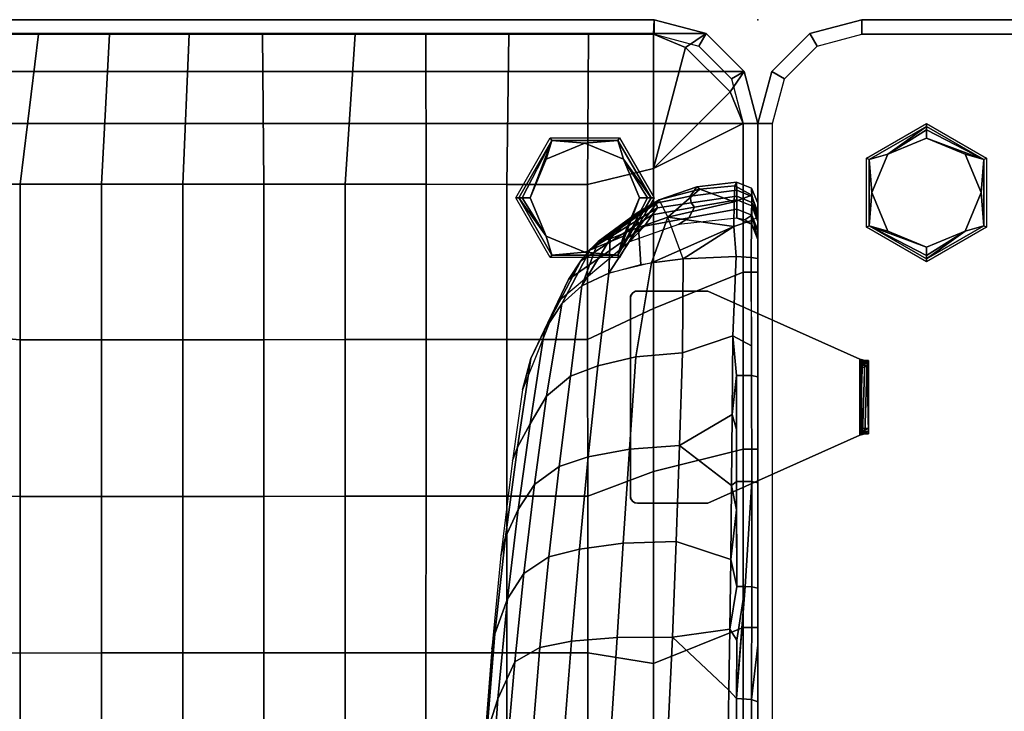
# Model space of a CAD drawing. Units: inches. Extents: x -200 to 196, y -185 to 147.
# Drawn here: x 29 to 46, y -132 to -120 of the extents above; entities that cross this region are included whole.
import ezdxf

# ---------------------------------------------------------------- set-up
doc = ezdxf.new("R2010")
doc.units = ezdxf.units.IN
doc.header["$MEASUREMENT"] = 0
for name, color, linetype in [('SEAT', 5, 'Continuous'), ('SEAT-BACK', 5, 'Continuous'), ('SEAT-BRKT', 5, 'Continuous'), ('SEAT-FABRIC', 5, 'Continuous'), ('SEAT-FOOT', 5, 'Continuous'), ('SEAT-SEAT', 5, 'Continuous')]:
    doc.layers.add(name, color=color, linetype=linetype)

# ---------------------------------------------------------------- blocks, each defined once
blk = doc.blocks.new('1PX100MA1_0T')
at = {"layer": 'SEAT'}
blk.add_point((0, -27.953), dxfattribs=at)
at = {"layer": 'SEAT-BACK'}
for points in [[(4.441, -16.354, 19.52), (4.63, -15.768, 17.705), (4.714, -14.095, 17.706), (4.55, -14.789, 19.501)], [(0.013, -14.434, 23.692), (0.01, -14.46, 22.22), (0.002, -16.334, 21.865), (0.002, -16.317, 23.261)], [(0.006, -15.335, 24.671), (0.013, -14.434, 23.692), (0.002, -16.317, 23.261), (0.002, -16.303, 24.46)], [(0.01, -14.46, 22.22), (0.008, -14.487, 20.748), (0.001, -16.351, 20.469), (0.002, -16.334, 21.865)], [(0.008, -14.487, 20.748), (0.006, -14.513, 19.276), (0.001, -16.368, 19.073), (0.001, -16.351, 20.469)], [(0.006, -14.513, 19.276), (0.004, -14.539, 17.803), (0.001, -16.385, 17.677), (0.001, -16.368, 19.073)], [(0.002, -14.566, 16.331), (0.004, -14.537, 15.281), (0.003, -16.373, 15.233), (0.001, -16.403, 16.232)], [(0.004, -14.539, 17.803), (0.002, -14.566, 16.331), (0.001, -16.403, 16.232), (0.001, -16.385, 17.677)], [(4.15, -16.986, 21.205), (4.441, -16.354, 19.52), (4.55, -14.789, 19.501), (4.292, -15.361, 21.274)], [(0.116, -15.131, 25.001), (0.006, -15.335, 24.671), (0.002, -16.303, 24.46), (0.109, -16.341, 24.713)], [(0.371, -15.569, 24.977), (0.116, -15.131, 25.001), (0.109, -16.341, 24.713), (0.367, -16.358, 24.815)], [(3.722, -17.231, 22.886), (4.15, -16.986, 21.205), (4.292, -15.361, 21.274), (3.848, -15.692, 22.982)], [(4.491, -17.465, 17.705), (4.542, -17.206, 15.718), (4.68, -15.461, 15.717), (4.638, -15.842, 17.284)], [(0.508, -15.818, 24.914), (0.371, -15.569, 24.977), (0.367, -16.358, 24.815), (0.494, -16.5, 24.795)], [(3.185, -17.339, 23.724), (3.722, -17.231, 22.886), (3.848, -15.692, 22.982), (3.299, -15.827, 23.854)], [(4.276, -18.061, 19.528), (4.491, -17.465, 17.705), (4.63, -15.768, 17.705), (4.441, -16.354, 19.52)], [(4.63, -15.768, 17.705), (4.491, -17.465, 17.705), (4.638, -15.842, 17.284), (4.63, -15.768, 17.705)], [(0.508, -15.818, 24.914), (0.494, -16.5, 24.795), (1.459, -17.406, 24.647), (1.525, -15.98, 24.834)], [(1.525, -15.98, 24.834), (1.459, -17.406, 24.647), (2.405, -17.404, 24.33), (2.501, -15.927, 24.491)], [(2.405, -17.404, 24.33), (3.185, -17.339, 23.724), (3.299, -15.827, 23.854), (2.501, -15.927, 24.491)], [(0.002, -16.303, 24.46), (0.001, -17.269, 24.326), (0.109, -16.341, 24.713), (0.002, -16.303, 24.46)], [(0.002, -16.303, 24.46), (0.002, -16.317, 23.261), (0.001, -17.269, 24.326), (0.002, -16.303, 24.46)], [(0.002, -16.317, 23.261), (0.002, -16.334, 21.865), (0, -18.244, 21.688), (0, -18.244, 23.046)], [(0.001, -17.269, 24.326), (0.002, -16.317, 23.261), (0, -18.244, 23.046), (0, -18.244, 24.227)], [(0.002, -16.334, 21.865), (0.001, -16.351, 20.469), (0, -18.244, 20.33), (0, -18.244, 21.688)], [(0.109, -16.341, 24.713), (0.001, -17.269, 24.326), (0, -18.244, 24.227), (0.102, -18.266, 24.478)], [(0.001, -16.351, 20.469), (0.001, -16.368, 19.073), (0, -18.244, 18.972), (0, -18.244, 20.33)], [(0.001, -16.368, 19.073), (0.001, -16.385, 17.677), (0, -18.244, 17.614), (0, -18.244, 18.972)], [(0.001, -16.403, 16.232), (0.003, -16.373, 15.233), (0.003, -18.214, 15.21), (0.001, -18.244, 16.208)], [(0.001, -16.385, 17.677), (0.001, -16.403, 16.232), (0.001, -18.244, 16.208), (0, -18.244, 17.614)], [(0.367, -16.358, 24.815), (0.109, -16.341, 24.713), (0.102, -18.266, 24.478), (0.22, -18.273, 24.56)], [(0.22, -18.273, 24.56), (0.361, -17.354, 24.682), (0.367, -16.42, 24.806), (0.22, -18.273, 24.56)], [(0.494, -16.5, 24.795), (0.367, -16.358, 24.815), (0.361, -17.354, 24.682), (0.478, -17.544, 24.663)], [(3.996, -18.494, 21.203), (4.276, -18.061, 19.528), (4.441, -16.354, 19.52), (4.15, -16.986, 21.205)], [(0.478, -17.544, 24.663), (1.459, -17.406, 24.647), (0.494, -16.5, 24.795), (0.478, -17.544, 24.663)], [(3.569, -18.778, 22.778), (3.996, -18.494, 21.203), (4.15, -16.986, 21.205), (3.722, -17.231, 22.886)], [(3.048, -18.913, 23.583), (3.569, -18.778, 22.778), (3.722, -17.231, 22.886), (3.185, -17.339, 23.724)], [(4.31, -19.118, 17.705), (4.386, -18.803, 15.718), (4.542, -17.206, 15.718), (4.491, -17.465, 17.705)], [(0.478, -17.544, 24.663), (0.361, -17.354, 24.682), (0.22, -18.273, 24.56), (0.361, -18.275, 24.59)], [(0.478, -17.544, 24.663), (0.464, -18.733, 24.554), (1.397, -19.044, 24.479), (1.459, -17.406, 24.647)], [(1.459, -17.406, 24.647), (1.397, -19.044, 24.479), (2.3, -19.011, 24.166), (2.405, -17.404, 24.33)], [(2.3, -19.011, 24.166), (3.048, -18.913, 23.583), (3.185, -17.339, 23.724), (2.405, -17.404, 24.33)], [(4.091, -19.587, 19.528), (4.31, -19.118, 17.705), (4.491, -17.465, 17.705), (4.276, -18.061, 19.528)], [(0.361, -18.275, 24.59), (0.464, -18.733, 24.554), (0.478, -17.544, 24.663), (0.361, -18.275, 24.59)], [(3.816, -20.012, 21.206), (4.091, -19.587, 19.528), (4.276, -18.061, 19.528), (3.996, -18.494, 21.203)], [(0.001, -18.244, 16.208), (0.003, -18.214, 15.21), (0.003, -18.734, 15.21), (0, -19.766, 15.716)], [(0, -18.244, 20.33), (0, -19.938, 20.751), (0, -18.244, 21.688), (0, -18.244, 20.33)], [(0.102, -18.266, 24.478), (0, -18.244, 24.227), (0, -20.042, 24.103), (0.107, -20.068, 24.357)], [(0, -18.244, 24.227), (0, -18.244, 23.046), (0, -19.995, 22.429), (0, -20.042, 24.103)], [(0, -18.244, 23.046), (0, -18.244, 21.688), (0, -19.938, 20.751), (0, -19.995, 22.429)], [(0, -18.244, 20.33), (0, -18.244, 18.972), (0, -19.881, 19.073), (0, -19.938, 20.751)], [(0, -18.244, 18.972), (0, -18.244, 17.614), (0, -19.823, 17.394), (0, -19.881, 19.073)], [(0, -18.244, 17.614), (0.001, -18.244, 16.208), (0, -19.766, 15.716), (0, -19.823, 17.394)], [(0.102, -18.266, 24.478), (0.107, -20.068, 24.357), (0.22, -18.273, 24.56), (0.102, -18.266, 24.478)], [(0.361, -18.275, 24.59), (0.22, -18.273, 24.56), (0.107, -20.068, 24.357), (0.364, -20.067, 24.462)], [(0.361, -18.275, 24.59), (0.364, -19.582, 24.493), (0.464, -18.733, 24.554), (0.361, -18.275, 24.59)], [(3.391, -20.322, 22.661), (3.816, -20.012, 21.206), (3.996, -18.494, 21.203), (3.569, -18.778, 22.778)], [(0, -19.766, 15.716), (0.003, -18.734, 15.21), (0.003, -19.348, 15.21), (0, -19.766, 15.716)], [(0.464, -18.733, 24.554), (0.364, -19.582, 24.493), (0.452, -19.996, 24.465), (0.464, -18.733, 24.554)], [(0.464, -18.733, 24.554), (0.452, -19.996, 24.465), (1.34, -20.678, 24.34), (1.397, -19.044, 24.479)], [(2.895, -20.487, 23.437), (3.391, -20.322, 22.661), (3.569, -18.778, 22.778), (3.048, -18.913, 23.583)], [(4.106, -20.655, 17.705), (4.188, -20.422, 15.899), (4.386, -18.803, 15.718), (4.31, -19.118, 17.705)], [(2.192, -20.617, 24.011), (2.895, -20.487, 23.437), (3.048, -18.913, 23.583), (2.3, -19.011, 24.166)], [(1.397, -19.044, 24.479), (1.34, -20.678, 24.34), (2.192, -20.617, 24.011), (2.3, -19.011, 24.166)], [(3.888, -21.048, 19.528), (4.106, -20.655, 17.705), (4.31, -19.118, 17.705), (4.091, -19.587, 19.528)], [(0, -19.766, 15.716), (0.003, -19.348, 15.21), (0.003, -20.547, 15.21), (0, -19.766, 15.716)], [(0.364, -19.582, 24.493), (0.364, -20.067, 24.462), (0.452, -19.996, 24.465), (0.364, -19.582, 24.493)], [(3.609, -21.521, 21.211), (3.888, -21.048, 19.528), (4.091, -19.587, 19.528), (3.816, -20.012, 21.206)], [(0, -19.823, 17.394), (0, -19.766, 15.716), (0, -21.58, 15.716), (0, -21.637, 17.37)], [(0, -19.766, 15.716), (0.003, -20.547, 15.21), (0.003, -21.162, 15.21), (0, -21.58, 15.716)], [(0, -19.881, 19.073), (0, -19.823, 17.394), (0, -21.637, 17.37), (0, -21.694, 19.025)], [(0, -19.938, 20.751), (0, -19.881, 19.073), (0, -21.694, 19.025), (0, -21.75, 20.679)], [(0, -19.995, 22.429), (0, -19.938, 20.751), (0, -21.75, 20.679), (0, -21.807, 22.333)], [(0, -20.042, 24.103), (0, -19.995, 22.429), (0, -21.807, 22.333), (0, -21.854, 23.992)], [(0.452, -19.996, 24.465), (0.364, -20.067, 24.462), (0.365, -20.954, 24.407), (0.44, -21.208, 24.39)], [(0.44, -21.208, 24.39), (1.34, -20.678, 24.34), (0.452, -19.996, 24.465), (0.44, -21.208, 24.39)], [(0.107, -20.068, 24.357), (0, -20.042, 24.103), (0, -21.854, 23.992), (0.108, -21.878, 24.246)], [(0.364, -20.067, 24.462), (0.107, -20.068, 24.357), (0.108, -21.878, 24.246), (0.365, -21.876, 24.35)], [(3.198, -21.862, 22.536), (3.609, -21.521, 21.211), (3.816, -20.012, 21.206), (3.391, -20.322, 22.661)], [(2.735, -22.044, 23.291), (3.198, -21.862, 22.536), (3.391, -20.322, 22.661), (2.895, -20.487, 23.437)], [(2.085, -22.193, 23.866), (2.735, -22.044, 23.291), (2.895, -20.487, 23.437), (2.192, -20.617, 24.011)], [(3.879, -22.165, 17.72), (4.02, -21.629, 15.717), (4.188, -20.422, 15.899), (4.106, -20.655, 17.705)], [(1.34, -20.678, 24.34), (1.286, -22.266, 24.216), (2.085, -22.193, 23.866), (2.192, -20.617, 24.011)], [(3.643, -22.651, 19.534), (3.879, -22.165, 17.72), (4.106, -20.655, 17.705), (3.888, -21.048, 19.528)], [(0.44, -21.208, 24.39), (0.427, -22.555, 24.305), (1.286, -22.266, 24.216), (1.34, -20.678, 24.34)], [(0.365, -20.954, 24.407), (0.365, -21.876, 24.35), (0.44, -21.208, 24.39), (0.365, -20.954, 24.407)], [(0, -21.58, 15.716), (0.003, -21.162, 15.21), (0, -23.012, 15.349), (0, -23.395, 15.716)], [(3.348, -23.1, 21.215), (3.643, -22.651, 19.534), (3.888, -21.048, 19.528), (3.609, -21.521, 21.211)], [(0.44, -21.208, 24.39), (0.365, -21.876, 24.35), (0.427, -22.555, 24.305), (0.44, -21.208, 24.39)], [(0, -21.637, 17.37), (0, -21.58, 15.716), (0, -23.395, 15.716), (0, -23.451, 17.347)], [(0, -21.694, 19.025), (0, -21.637, 17.37), (0, -23.451, 17.347), (0, -23.507, 18.977)], [(3.005, -23.407, 22.361), (3.348, -23.1, 21.215), (3.609, -21.521, 21.211), (3.198, -21.862, 22.536)], [(3.232, -23.513, 17.496), (3.415, -23.134, 15.706), (4.02, -21.629, 15.717), (3.879, -22.165, 17.72)], [(0, -21.75, 20.679), (0, -21.694, 19.025), (0, -23.507, 18.977), (0, -23.562, 20.608)], [(0, -21.807, 22.333), (0, -21.75, 20.679), (0, -23.562, 20.608), (0, -23.618, 22.238)], [(0, -21.854, 23.992), (0, -21.807, 22.333), (0, -23.618, 22.238), (0, -23.877, 23.856)], [(0.108, -21.878, 24.246), (0, -21.854, 23.992), (0, -23.877, 23.856), (0.114, -23.892, 24.125)], [(0.365, -21.876, 24.35), (0.108, -21.878, 24.246), (0.109, -22.381, 24.216), (0.427, -22.555, 24.305)], [(2.543, -23.625, 23.177), (3.005, -23.407, 22.361), (3.198, -21.862, 22.536), (2.735, -22.044, 23.291)], [(1.817, -23.802, 23.835), (2.543, -23.625, 23.177), (2.735, -22.044, 23.291), (2.085, -22.193, 23.866)], [(3.021, -23.835, 19.286), (3.232, -23.513, 17.496), (3.879, -22.165, 17.72), (3.643, -22.651, 19.534)], [(0.427, -22.555, 24.305), (0.373, -23.906, 24.224), (1.274, -23.867, 24.083), (1.286, -22.266, 24.216)], [(1.286, -22.266, 24.216), (1.274, -23.867, 24.083), (1.817, -23.802, 23.835), (2.085, -22.193, 23.866)], [(0.427, -22.555, 24.305), (0.109, -22.381, 24.216), (0.114, -23.892, 24.125), (0.373, -23.906, 24.224)], [(2.86, -24.033, 20.399), (3.021, -23.835, 19.286), (3.643, -22.651, 19.534), (3.348, -23.1, 21.215)], [(0, -23.395, 15.716), (0, -23.012, 15.349), (0, -24.2, 15.349), (0, -24.231, 15.76)], [(1.937, -24.427, 17.49), (2.19, -24.159, 15.702), (3.415, -23.134, 15.706), (3.232, -23.513, 17.496)], [(2.725, -24.165, 21.566), (2.86, -24.033, 20.399), (3.348, -23.1, 21.215), (3.005, -23.407, 22.361)], [(0, -23.451, 17.347), (0, -23.395, 15.716), (0, -24.231, 15.76), (0.001, -24.355, 17.469)], [(0, -23.507, 18.977), (0, -23.451, 17.347), (0, -24.354, 17.475), (0, -24.509, 19.233)], [(0, -23.562, 20.608), (0, -23.507, 18.977), (0, -24.509, 19.233), (0, -24.577, 20.014)], [(1.805, -24.622, 19.278), (1.937, -24.427, 17.49), (3.232, -23.513, 17.496), (3.021, -23.835, 19.286)], [(3.005, -23.407, 22.361), (2.523, -24.212, 22.718), (2.725, -24.165, 21.566), (3.005, -23.407, 22.361)], [(3.005, -23.407, 22.361), (2.543, -23.625, 23.177), (2.523, -24.212, 22.718), (3.005, -23.407, 22.361)], [(0, -24.663, 20.991), (0, -23.562, 20.608), (0, -24.577, 20.014), (0, -24.663, 20.991)], [(0, -23.618, 22.238), (0, -23.562, 20.608), (0, -24.663, 20.991), (0, -24.676, 21.134)], [(0, -24.58, 23.5), (0, -23.877, 23.856), (0, -23.618, 22.238), (0, -24.58, 23.5)], [(0, -24.58, 23.5), (0, -23.618, 22.238), (0.001, -24.817, 22.72), (0, -24.58, 23.5)], [(0.001, -24.817, 22.72), (0, -23.618, 22.238), (0, -24.676, 21.134), (0.001, -24.817, 22.72)], [(2.543, -23.625, 23.177), (1.998, -23.77, 23.718), (2.036, -24.403, 23.307), (2.543, -23.625, 23.177)], [(2.543, -23.625, 23.177), (2.036, -24.403, 23.307), (2.523, -24.212, 22.718), (2.543, -23.625, 23.177)], [(1.274, -23.867, 24.083), (0.41, -24.418, 24.072), (1.817, -23.802, 23.835), (1.274, -23.867, 24.083)], [(0.41, -24.418, 24.072), (1.54, -24.581, 23.571), (1.817, -23.802, 23.835), (0.41, -24.418, 24.072)], [(1.817, -23.802, 23.835), (1.274, -23.867, 24.083), (1.54, -24.581, 23.571), (1.817, -23.802, 23.835)], [(1.817, -23.802, 23.835), (1.54, -24.581, 23.571), (2.036, -24.403, 23.307), (1.998, -23.77, 23.718)], [(1.715, -24.741, 20.396), (1.805, -24.622, 19.278), (3.021, -23.835, 19.286), (2.86, -24.033, 20.399)], [(0.114, -23.892, 24.125), (0, -23.877, 23.856), (0, -24.58, 23.5), (0.108, -24.525, 23.892)], [(0.373, -23.906, 24.224), (0.114, -23.892, 24.125), (0.108, -24.525, 23.892), (0.41, -24.418, 24.072)], [(0.373, -23.906, 24.224), (0.41, -24.418, 24.072), (1.274, -23.867, 24.083), (0.373, -23.906, 24.224)], [(1.736, -24.819, 21.556), (1.715, -24.741, 20.396), (2.86, -24.033, 20.399), (1.736, -24.819, 21.556)], [(2.725, -24.165, 21.566), (1.736, -24.819, 21.556), (2.86, -24.033, 20.399), (2.725, -24.165, 21.566)], [(0, -24.354, 17.475), (0, -24.2, 15.349), (0.107, -24.455, 15.702), (0.106, -24.613, 17.498)], [(0, -24.354, 17.475), (0, -24.2, 15.349), (0.028, -24.338, 15.341), (0.106, -24.613, 17.498)], [(1.18, -24.567, 17.489), (1.356, -24.454, 15.333), (2.19, -24.159, 15.702), (1.937, -24.427, 17.49)], [(2.064, -24.653, 22.718), (1.686, -24.875, 22.718), (2.725, -24.165, 21.566), (2.064, -24.653, 22.718)], [(1.686, -24.875, 22.718), (1.736, -24.819, 21.556), (2.725, -24.165, 21.566), (1.686, -24.875, 22.718)], [(2.523, -24.212, 22.718), (2.064, -24.653, 22.718), (2.725, -24.165, 21.566), (2.523, -24.212, 22.718)], [(0, -24.509, 19.233), (0, -24.354, 17.475), (0.106, -24.613, 17.498), (0.106, -24.771, 19.297)], [(0.106, -24.613, 17.498), (0.028, -24.338, 15.341), (0.105, -24.456, 15.344), (0.106, -24.613, 17.498)], [(2.036, -24.403, 23.307), (2.064, -24.653, 22.718), (2.523, -24.212, 22.718), (2.036, -24.403, 23.307)], [(0, -24.577, 20.014), (0, -24.509, 19.233), (0.106, -24.771, 19.297), (0.106, -24.831, 19.982)], [(0, -24.58, 23.5), (0.107, -24.957, 23.384), (0.108, -24.525, 23.892), (0, -24.58, 23.5)], [(0.106, -24.613, 17.498), (0.105, -24.456, 15.344), (0.224, -24.534, 15.331), (0.106, -24.613, 17.498)], [(0.106, -24.613, 17.498), (0.107, -24.455, 15.702), (0.361, -24.562, 15.7), (0.361, -24.719, 17.488)], [(0.106, -24.613, 17.498), (0.224, -24.534, 15.331), (0.361, -24.562, 15.333), (0.361, -24.719, 17.488)], [(0.41, -24.418, 24.072), (0.108, -24.525, 23.892), (0.107, -24.957, 23.384), (0.404, -24.84, 23.749)], [(0.361, -24.719, 17.488), (0.361, -24.562, 15.7), (1.356, -24.454, 15.333), (1.18, -24.567, 17.489)], [(0.361, -24.719, 17.488), (0.361, -24.562, 15.333), (1.356, -24.454, 15.333), (1.18, -24.567, 17.489)], [(0.404, -24.84, 23.749), (1.54, -24.581, 23.571), (0.41, -24.418, 24.072), (0.404, -24.84, 23.749)], [(1.081, -24.749, 19.279), (1.18, -24.567, 17.489), (1.937, -24.427, 17.49), (1.805, -24.622, 19.278)], [(2.036, -24.403, 23.307), (1.54, -24.581, 23.571), (1.686, -24.875, 22.718), (2.036, -24.403, 23.307)], [(2.064, -24.653, 22.718), (2.036, -24.403, 23.307), (1.686, -24.875, 22.718), (2.064, -24.653, 22.718)], [(0, -24.663, 20.991), (0, -24.577, 20.014), (0.106, -24.831, 19.982), (0.106, -24.935, 21.13)], [(0, -24.58, 23.5), (0.001, -24.817, 22.72), (0.11, -25.077, 22.727), (0.107, -24.957, 23.384)], [(0.001, -24.817, 22.72), (0, -24.663, 20.991), (0.106, -24.935, 21.13), (0.11, -25.077, 22.727)], [(0.106, -24.771, 19.297), (0.106, -24.613, 17.498), (0.361, -24.719, 17.488), (0.36, -24.876, 19.279)], [(0.36, -24.876, 19.279), (0.361, -24.719, 17.488), (1.18, -24.567, 17.489), (1.081, -24.749, 19.279)], [(0.994, -25.056, 23.178), (1.54, -24.581, 23.571), (0.404, -24.84, 23.749), (0.994, -25.056, 23.178)], [(1.686, -24.875, 22.718), (1.54, -24.581, 23.571), (0.994, -25.056, 23.178), (1.686, -24.875, 22.718)], [(1.14, -24.824, 20.224), (1.081, -24.749, 19.279), (1.805, -24.622, 19.278), (1.715, -24.741, 20.396)], [(0.106, -24.831, 19.982), (0.106, -24.771, 19.297), (0.36, -24.876, 19.279), (0.361, -24.937, 19.992)], [(0.106, -24.935, 21.13), (0.106, -24.831, 19.982), (0.361, -24.937, 19.992), (0.358, -25.043, 21.137)], [(0.393, -25.114, 23.271), (0.404, -24.84, 23.749), (0.107, -24.957, 23.384), (0.393, -25.114, 23.271)], [(0.358, -25.043, 21.137), (0.361, -24.937, 19.992), (1.14, -24.824, 20.224), (1.158, -24.939, 21.503)], [(0.361, -24.937, 19.992), (0.36, -24.876, 19.279), (1.081, -24.749, 19.279), (1.14, -24.824, 20.224)], [(0.393, -25.114, 23.271), (0.994, -25.056, 23.178), (0.404, -24.84, 23.749), (0.393, -25.114, 23.271)], [(1.042, -25.1, 22.698), (1.158, -24.939, 21.503), (1.736, -24.819, 21.556), (1.686, -24.875, 22.718)], [(1.158, -24.939, 21.503), (1.14, -24.824, 20.224), (1.715, -24.741, 20.396), (1.736, -24.819, 21.556)], [(0.11, -25.077, 22.727), (0.106, -24.935, 21.13), (0.358, -25.043, 21.137), (0.364, -25.179, 22.718)], [(0.107, -24.957, 23.384), (0.11, -25.077, 22.727), (0.364, -25.179, 22.718), (0.393, -25.114, 23.271)], [(0.364, -25.179, 22.718), (0.358, -25.043, 21.137), (1.158, -24.939, 21.503), (1.042, -25.1, 22.698)], [(1.686, -24.875, 22.718), (0.994, -25.056, 23.178), (1.042, -25.1, 22.698), (1.686, -24.875, 22.718)], [(0.393, -25.114, 23.271), (0.364, -25.179, 22.718), (1.042, -25.1, 22.698), (0.994, -25.056, 23.178)]]:
    blk.add_3dface(points, dxfattribs=at)
at = {"layer": 'SEAT-FOOT'}
for points in [[(2.364, -23.889, 3.15), (2.389, -23.934, 0.194), (1.825, -24.912, 0.194), (1.773, -24.912, 3.15)], [(3.544, -23.889, 3.15), (3.519, -23.934, 0.194), (2.389, -23.934, 0.194), (2.364, -23.889, 3.15)], [(4.135, -24.912, 3.15), (4.083, -24.912, 0.194), (3.519, -23.934, 0.194), (3.544, -23.889, 3.15)], [(1.773, -24.912, 3.15), (1.825, -24.912, 0.194), (2.389, -25.89, 0.194), (2.364, -25.935, 3.15)], [(3.544, -25.935, 3.15), (3.519, -25.89, 0.194), (4.083, -24.912, 0.194), (4.135, -24.912, 3.15)], [(2.364, -25.935, 3.15), (2.389, -25.89, 0.194), (3.519, -25.89, 0.194), (3.544, -25.935, 3.15)]]:
    blk.add_3dface(points, dxfattribs=at)
at = {"layer": 'SEAT-FOOT', "linetype": 'Continuous'}
for points in [[(1.825, -24.912, 0.194), (2.389, -23.934, 0.194), (1.883, -24.912, 0.056), (1.825, -24.912, 0.194)], [(2.389, -23.934, 0.194), (2.022, -24.912, 0), (1.883, -24.912, 0.056), (2.389, -23.934, 0.194)], [(2.295, -24.253, 0), (2.022, -24.912, 0), (2.389, -23.934, 0.194), (2.295, -24.253, 0)], [(2.954, -23.98, 0), (2.295, -24.253, 0), (2.389, -23.934, 0.194), (2.954, -23.98, 0)], [(2.954, -23.98, 0), (2.389, -23.934, 0.194), (3.519, -23.934, 0.194), (2.954, -23.98, 0)], [(3.613, -24.253, 0), (2.954, -23.98, 0), (3.519, -23.934, 0.194), (3.613, -24.253, 0)], [(4.083, -24.912, 0.194), (3.613, -24.253, 0), (3.519, -23.934, 0.194), (4.083, -24.912, 0.194)], [(3.886, -24.912, 0), (3.613, -24.253, 0), (4.025, -24.912, 0.056), (3.886, -24.912, 0)], [(3.613, -24.253, 0), (4.083, -24.912, 0.194), (4.025, -24.912, 0.056), (3.613, -24.253, 0)], [(2.295, -25.571, 0), (2.389, -25.89, 0.194), (1.825, -24.912, 0.194), (2.295, -25.571, 0)], [(2.295, -25.571, 0), (1.825, -24.912, 0.194), (1.883, -24.912, 0.056), (2.295, -25.571, 0)], [(2.022, -24.912, 0), (2.295, -25.571, 0), (1.883, -24.912, 0.056), (2.022, -24.912, 0)], [(3.613, -25.571, 0), (3.886, -24.912, 0), (3.519, -25.89, 0.194), (3.613, -25.571, 0)], [(3.519, -25.89, 0.194), (3.886, -24.912, 0), (4.025, -24.912, 0.056), (3.519, -25.89, 0.194)], [(4.083, -24.912, 0.194), (3.519, -25.89, 0.194), (4.025, -24.912, 0.056), (4.083, -24.912, 0.194)], [(2.295, -25.571, 0), (2.954, -25.844, 0), (2.389, -25.89, 0.194), (2.295, -25.571, 0)], [(2.954, -25.844, 0), (3.613, -25.571, 0), (3.519, -25.89, 0.194), (2.954, -25.844, 0)], [(2.954, -25.844, 0), (3.519, -25.89, 0.194), (2.389, -25.89, 0.194), (2.954, -25.844, 0)]]:
    blk.add_3dface(points, dxfattribs=at)
at = {"layer": 'SEAT-FOOT'}
for points, invisible_edges in [([(3.613, -25.571, 0), (2.954, -25.844, 0), (2.295, -24.253, 0), (2.954, -23.98, 0)], 10), ([(3.886, -24.912, 0), (3.613, -25.571, 0), (2.954, -23.98, 0), (3.613, -24.253, 0)], 2), ([(2.295, -25.571, 0), (2.022, -24.912, 0), (2.295, -24.253, 0), (2.954, -25.844, 0)], 4)]:
    blk.add_3dface(points, dxfattribs=dict(at, invisible_edges=invisible_edges))
at = {"layer": 'SEAT-SEAT'}
for points in [[(0, -1.772, 15.355), (0, -1.772, 3.15), (0, -26.181, 3.15), (0, -26.181, 15.355)], [(0, -1.772, 15.355), (0, -1.772, 14.795), (0, -26.181, 14.795), (0, -26.181, 15.355)], [(0, -1.772, 15.355), (0, -26.181, 15.355), (0.25, -26.181, 15.355), (0.25, -1.772, 15.355)], [(0, -1.772, 3.15), (27.953, -1.772, 3.15), (27.953, -26.181, 3.15), (0, -26.181, 3.15)], [(1.783, -14.547, 15.665), (0.25, -15.149, 15.332), (0.25, -17.575, 15.336), (1.783, -16.956, 15.695)], [(1.783, -14.547, 15.665), (1.783, -16.956, 15.695), (2.905, -17.141, 15.935), (2.906, -14.473, 15.864)], [(2.906, -14.473, 15.864), (2.905, -17.141, 15.935), (4.284, -17.141, 16.173), (4.284, -14.472, 16.058)], [(4.284, -14.472, 16.058), (4.284, -17.141, 16.173), (5.666, -17.141, 16.357), (5.665, -14.472, 16.202)], [(5.665, -14.472, 16.202), (5.666, -17.141, 16.357), (7.048, -17.14, 16.495), (7.048, -14.472, 16.304)], [(7.048, -14.472, 16.304), (7.048, -17.14, 16.495), (8.433, -17.14, 16.591), (8.433, -14.472, 16.373)], [(8.433, -14.472, 16.373), (8.433, -17.14, 16.591), (9.818, -17.14, 16.653), (9.818, -14.472, 16.416)], [(9.818, -14.472, 16.416), (9.818, -17.14, 16.653), (11.204, -17.139, 16.694), (11.204, -14.472, 16.439)], [(11.204, -14.472, 16.439), (11.204, -17.139, 16.694), (12.591, -17.137, 16.72), (12.591, -14.471, 16.449)], [(12.591, -14.471, 16.449), (12.591, -17.137, 16.72), (13.976, -17.141, 16.72), (13.976, -14.471, 16.449)], [(0, -15.149, 15.355), (0, -17.575, 15.355), (0.25, -17.575, 15.336), (0.25, -15.149, 15.332)], [(0.25, -17.575, 15.336), (0.25, -20.62, 15.338), (1.784, -20.239, 15.69), (1.783, -16.956, 15.695)], [(1.783, -16.956, 15.695), (1.784, -20.239, 15.69), (2.906, -19.815, 15.938), (2.905, -17.141, 15.935)], [(2.905, -17.141, 15.935), (2.906, -19.815, 15.938), (4.284, -19.815, 16.195), (4.284, -17.141, 16.173)], [(4.284, -17.141, 16.173), (4.284, -19.815, 16.195), (5.665, -19.814, 16.406), (5.666, -17.141, 16.357)], [(5.666, -17.141, 16.357), (5.665, -19.814, 16.406), (7.048, -19.813, 16.573), (7.048, -17.14, 16.495)], [(7.048, -17.14, 16.495), (7.048, -19.813, 16.573), (8.433, -19.812, 16.699), (8.433, -17.14, 16.591)], [(8.433, -17.14, 16.591), (8.433, -19.812, 16.699), (9.818, -19.812, 16.789), (9.818, -17.14, 16.653)], [(9.818, -17.14, 16.653), (9.818, -19.812, 16.789), (11.204, -19.811, 16.839), (11.204, -17.139, 16.694)], [(11.204, -17.139, 16.694), (11.204, -19.811, 16.839), (12.591, -19.811, 16.858), (12.591, -17.137, 16.72)], [(12.591, -17.137, 16.72), (12.591, -19.811, 16.858), (13.976, -19.842, 16.852), (13.976, -17.141, 16.72)], [(0, -17.575, 15.355), (0, -20.62, 15.355), (0.25, -20.62, 15.338), (0.25, -17.575, 15.336)], [(1.784, -20.239, 15.69), (1.783, -23.018, 15.675), (2.908, -22.489, 15.909), (2.906, -19.815, 15.938)], [(2.906, -19.815, 15.938), (2.908, -22.489, 15.909), (4.285, -22.489, 16.152), (4.284, -19.815, 16.195)], [(4.284, -19.815, 16.195), (4.285, -22.489, 16.152), (5.665, -22.489, 16.36), (5.665, -19.814, 16.406)], [(5.665, -19.814, 16.406), (5.665, -22.489, 16.36), (7.048, -22.489, 16.529), (7.048, -19.813, 16.573)], [(7.048, -19.813, 16.573), (7.048, -22.489, 16.529), (8.432, -22.488, 16.666), (8.433, -19.812, 16.699)], [(8.433, -19.812, 16.699), (8.432, -22.488, 16.666), (9.818, -22.487, 16.784), (9.818, -19.812, 16.789)], [(9.818, -19.812, 16.789), (9.818, -22.487, 16.784), (11.204, -22.487, 16.86), (11.204, -19.811, 16.839)], [(11.204, -19.811, 16.839), (11.204, -22.487, 16.86), (12.591, -22.486, 16.91), (12.591, -19.811, 16.858)], [(12.591, -19.811, 16.858), (12.591, -22.486, 16.91), (13.976, -22.607, 16.93), (13.976, -19.842, 16.852)], [(0.25, -20.62, 15.338), (0.25, -23.642, 15.353), (1.783, -23.018, 15.675), (1.784, -20.239, 15.69)], [(0, -20.62, 15.355), (0, -23.642, 15.355), (0.25, -23.642, 15.353), (0.25, -20.62, 15.338)], [(1.783, -23.018, 15.675), (1.783, -25.411, 15.6), (2.909, -25.14, 15.765), (2.908, -22.489, 15.909)], [(2.908, -22.489, 15.909), (2.909, -25.14, 15.765), (4.285, -25.14, 15.923), (4.285, -22.489, 16.152)], [(4.285, -22.489, 16.152), (4.285, -25.14, 15.923), (5.665, -25.141, 16.07), (5.665, -22.489, 16.36)], [(5.665, -22.489, 16.36), (5.665, -25.141, 16.07), (7.048, -25.142, 16.196), (7.048, -22.489, 16.529)], [(7.048, -22.489, 16.529), (7.048, -25.142, 16.196), (8.432, -25.143, 16.304), (8.432, -22.488, 16.666)], [(8.432, -22.488, 16.666), (8.432, -25.143, 16.304), (9.818, -25.142, 16.396), (9.818, -22.487, 16.784)], [(9.818, -22.487, 16.784), (9.818, -25.142, 16.396), (11.204, -25.142, 16.468), (11.204, -22.487, 16.86)], [(11.204, -22.487, 16.86), (11.204, -25.142, 16.468), (12.591, -25.142, 16.523), (12.591, -22.486, 16.91)], [(12.591, -22.486, 16.91), (12.591, -25.142, 16.523), (13.976, -25.142, 16.523), (13.976, -22.607, 16.93)], [(0.25, -23.642, 15.353), (0.25, -26.181, 15.406), (1.783, -25.411, 15.6), (1.783, -23.018, 15.675)], [(0, -23.642, 15.355), (0, -26.181, 15.355), (0.25, -26.181, 15.406), (0.25, -23.642, 15.353)], [(1.783, -25.411, 15.6), (1.784, -27.703, 15.426), (2.893, -27.703, 15.426), (2.909, -25.14, 15.765)], [(2.909, -25.14, 15.765), (2.893, -27.703, 15.426), (4.254, -27.703, 15.426), (4.285, -25.14, 15.923)], [(4.285, -25.14, 15.923), (4.254, -27.703, 15.426), (5.668, -27.703, 15.426), (5.665, -25.141, 16.07)], [(5.665, -25.141, 16.07), (5.668, -27.703, 15.426), (6.877, -27.703, 15.426), (7.048, -25.142, 16.196)], [(7.048, -25.142, 16.196), (6.877, -27.703, 15.426), (8.455, -27.703, 15.426), (8.432, -25.143, 16.304)], [(8.432, -25.143, 16.304), (8.455, -27.703, 15.426), (9.709, -27.703, 15.426), (9.818, -25.142, 16.396)], [(9.818, -25.142, 16.396), (9.709, -27.703, 15.426), (11.07, -27.703, 15.426), (11.204, -25.142, 16.468)], [(11.204, -25.142, 16.468), (11.07, -27.703, 15.426), (12.278, -27.703, 15.426), (12.591, -25.142, 16.523)], [(12.591, -25.142, 16.523), (12.278, -27.703, 15.426), (13.976, -27.703, 15.426), (13.976, -25.142, 16.523)], [(1.783, -25.411, 15.6), (0.25, -26.181, 15.406), (0.473, -26.718, 15.407), (1.783, -25.411, 15.6)], [(1.783, -25.411, 15.6), (0.473, -26.718, 15.407), (1.234, -27.479, 15.417), (1.783, -25.411, 15.6)], [(1.783, -25.411, 15.6), (1.234, -27.479, 15.417), (1.784, -27.703, 15.426), (1.783, -25.411, 15.6)], [(0, -26.181, 15.355), (0, -26.181, 3.15), (0.237, -27.067, 3.15), (0.237, -27.067, 15.355)], [(0.237, -27.067, 14.795), (0.237, -27.067, 15.355), (0, -26.181, 15.355), (0, -26.181, 14.795)], [(0.25, -26.181, 15.406), (0, -26.181, 15.355), (0.237, -27.067, 15.355), (0.473, -26.718, 15.407)], [(0.237, -27.067, 15.355), (0.454, -26.942, 15.355), (0.25, -26.181, 15.355), (0, -26.181, 15.355)], [(0, -26.181, 3.15), (27.953, -26.181, 3.15), (27.716, -27.067, 3.15), (0.237, -27.067, 3.15)], [(0.473, -26.718, 15.407), (0.237, -27.067, 15.355), (0.886, -27.715, 15.355), (1.234, -27.479, 15.417)], [(0.886, -27.716, 15.355), (1.011, -27.499, 15.355), (0.454, -26.942, 15.355), (0.237, -27.067, 15.355)], [(0.237, -27.067, 15.355), (0.237, -27.067, 3.15), (0.886, -27.715, 3.15), (0.886, -27.715, 15.355)], [(0.886, -27.715, 14.795), (0.886, -27.716, 15.355), (0.237, -27.067, 15.355), (0.237, -27.067, 14.795)], [(0.237, -27.067, 3.15), (27.716, -27.067, 3.15), (27.067, -27.715, 3.15), (0.886, -27.715, 3.15)], [(1.234, -27.479, 15.417), (0.886, -27.715, 15.355), (1.772, -27.953, 15.355), (1.784, -27.703, 15.426)], [(1.772, -27.953, 15.355), (1.772, -27.703, 15.355), (1.011, -27.499, 15.355), (0.886, -27.716, 15.355)], [(0.886, -27.715, 15.355), (0.886, -27.715, 3.15), (1.772, -27.953, 3.15), (1.772, -27.953, 15.355)], [(1.772, -27.953, 14.795), (1.772, -27.953, 15.355), (0.886, -27.716, 15.355), (0.886, -27.715, 14.795)], [(0.886, -27.715, 3.15), (27.067, -27.715, 3.15), (26.181, -27.953, 3.15), (1.772, -27.953, 3.15)], [(1.772, -27.703, 15.355), (1.772, -27.953, 15.355), (26.233, -27.952, 15.355), (26.233, -27.702, 15.355)], [(1.784, -27.703, 15.426), (1.772, -27.953, 15.355), (26.181, -27.953, 15.355), (26.169, -27.703, 15.426)], [(1.772, -27.953, 15.355), (1.772, -27.953, 14.795), (26.233, -27.952, 14.795), (26.233, -27.952, 15.355)], [(1.772, -27.953, 15.355), (1.772, -27.953, 3.15), (26.181, -27.953, 3.15), (26.181, -27.953, 15.355)]]:
    blk.add_3dface(points, dxfattribs=at)
blk = doc.blocks.new('1PX201SA1_0T')
at = {"layer": 'SEAT'}
blk.add_point((0, 0), dxfattribs=at)
at = {"layer": 'SEAT-FABRIC'}
for points in [[(1.772, 0, 15.107), (1.772, 0, 2.902), (0.886, -0.237, 2.902), (0.886, -0.237, 15.107)], [(0.886, -0.237, 15.107), (1.011, -0.454, 15.107), (1.772, -0.25, 15.107), (1.772, 0, 15.107)], [(26.181, 0, 15.107), (26.181, 0, 2.902), (1.772, 0, 2.902), (1.772, 0, 15.107)], [(1.772, 0, 15.107), (1.772, -0.25, 15.107), (26.181, -0.25, 15.107), (26.181, 0, 15.107)], [(0.886, -0.237, 15.107), (0.886, -0.237, 2.902), (0.237, -0.886, 2.902), (0.237, -0.886, 15.107)], [(0.237, -0.886, 15.107), (0.454, -1.011, 15.107), (1.011, -0.454, 15.107), (0.886, -0.237, 15.107)], [(0.237, -0.886, 15.107), (0.237, -0.886, 2.902), (0, -1.772, 2.902), (0, -1.772, 15.107)], [(0, -1.772, 15.107), (0.25, -1.772, 15.107), (0.454, -1.011, 15.107), (0.237, -0.886, 15.107)], [(0, -1.772, 15.107), (0, -1.772, 2.902), (0, -26.181, 2.902), (0, -26.181, 15.107)], [(0, -1.772, 15.107), (0, -26.181, 15.107), (0.25, -26.181, 15.107), (0.25, -1.772, 15.107)]]:
    blk.add_3dface(points, dxfattribs=at)
for points, invisible_edges in [([(0.886, -0.237, 2.902), (1.772, 0, 2.902), (26.181, 0, 2.902), (27.067, -0.237, 2.902)], 8), ([(0.886, -0.237, 2.902), (27.067, -0.237, 2.902), (27.716, -0.886, 2.902), (0.237, -0.886, 2.902)], 5), ([(1.772, -0.25, 15.107), (1.772, -27.703, 15.107), (1.011, -27.499, 15.107), (1.011, -0.454, 15.107)], 5), ([(1.772, -0.25, 15.107), (1.772, -27.703, 15.107), (26.181, -27.703, 15.107), (26.181, -0.25, 15.107)], 5), ([(1.011, -0.454, 15.107), (1.011, -27.499, 15.107), (0.454, -26.942, 15.107), (0.454, -1.011, 15.107)], 5), ([(0.237, -0.886, 2.902), (27.716, -0.886, 2.902), (27.953, -1.772, 2.902), (0, -1.772, 2.902)], 5), ([(0.454, -1.011, 15.107), (0.454, -26.942, 15.107), (0.25, -26.181, 15.107), (0.25, -1.772, 15.107)], 1), ([(0, -1.772, 2.902), (27.953, -1.772, 2.902), (27.953, -26.181, 2.902), (0, -26.181, 2.902)], 5)]:
    blk.add_3dface(points, dxfattribs=dict(at, invisible_edges=invisible_edges))
at = {"layer": 'SEAT-FOOT'}
for points in [[(2.877, -1.773, 3.15), (2.877, -1.825, 0.194), (1.899, -2.389, 0.194), (1.855, -2.364, 3.15)], [(3.9, -2.364, 3.15), (3.855, -2.389, 0.194), (2.877, -1.825, 0.194), (2.877, -1.773, 3.15)], [(1.855, -2.364, 3.15), (1.899, -2.389, 0.194), (1.899, -3.519, 0.194), (1.855, -3.544, 3.15)], [(3.9, -3.544, 3.15), (3.855, -3.519, 0.194), (3.855, -2.389, 0.194), (3.9, -2.364, 3.15)], [(1.855, -3.544, 3.15), (1.899, -3.519, 0.194), (2.877, -4.083, 0.194), (2.877, -4.135, 3.15)], [(2.877, -4.135, 3.15), (2.877, -4.083, 0.194), (3.855, -3.519, 0.194), (3.9, -3.544, 3.15)]]:
    blk.add_3dface(points, dxfattribs=at)
at = {"layer": 'SEAT-FOOT', "linetype": 'Continuous'}
for points in [[(2.218, -2.295, 0), (1.899, -2.389, 0.194), (2.877, -1.825, 0.194), (2.218, -2.295, 0)], [(2.218, -2.295, 0), (2.877, -1.825, 0.194), (2.877, -1.883, 0.056), (2.218, -2.295, 0)], [(2.877, -1.825, 0.194), (3.855, -2.389, 0.194), (2.877, -1.883, 0.056), (2.877, -1.825, 0.194)], [(2.877, -2.022, 0), (2.218, -2.295, 0), (2.877, -1.883, 0.056), (2.877, -2.022, 0)], [(3.855, -2.389, 0.194), (2.877, -2.022, 0), (2.877, -1.883, 0.056), (3.855, -2.389, 0.194)], [(3.537, -2.295, 0), (2.877, -2.022, 0), (3.855, -2.389, 0.194), (3.537, -2.295, 0)], [(2.218, -2.295, 0), (1.945, -2.954, 0), (1.899, -2.389, 0.194), (2.218, -2.295, 0)], [(3.81, -2.954, 0), (3.537, -2.295, 0), (3.855, -2.389, 0.194), (3.81, -2.954, 0)], [(1.945, -2.954, 0), (1.899, -3.519, 0.194), (1.899, -2.389, 0.194), (1.945, -2.954, 0)], [(3.81, -2.954, 0), (3.855, -2.389, 0.194), (3.855, -3.519, 0.194), (3.81, -2.954, 0)], [(1.945, -2.954, 0), (2.218, -3.613, 0), (1.899, -3.519, 0.194), (1.945, -2.954, 0)], [(3.537, -3.613, 0), (3.81, -2.954, 0), (3.855, -3.519, 0.194), (3.537, -3.613, 0)], [(2.218, -3.613, 0), (2.877, -3.886, 0), (1.899, -3.519, 0.194), (2.218, -3.613, 0)], [(1.899, -3.519, 0.194), (2.877, -3.886, 0), (2.877, -4.025, 0.056), (1.899, -3.519, 0.194)], [(2.877, -4.083, 0.194), (1.899, -3.519, 0.194), (2.877, -4.025, 0.056), (2.877, -4.083, 0.194)], [(2.877, -4.083, 0.194), (3.537, -3.613, 0), (3.855, -3.519, 0.194), (2.877, -4.083, 0.194)], [(2.877, -3.886, 0), (3.537, -3.613, 0), (2.877, -4.025, 0.056), (2.877, -3.886, 0)], [(3.537, -3.613, 0), (2.877, -4.083, 0.194), (2.877, -4.025, 0.056), (3.537, -3.613, 0)]]:
    blk.add_3dface(points, dxfattribs=at)
at = {"layer": 'SEAT-FOOT'}
for points, invisible_edges in [([(2.218, -2.295, 0), (2.877, -2.022, 0), (3.537, -2.295, 0), (1.945, -2.954, 0)], 4), ([(2.218, -3.613, 0), (1.945, -2.954, 0), (3.537, -2.295, 0), (3.81, -2.954, 0)], 10), ([(2.877, -3.886, 0), (2.218, -3.613, 0), (3.81, -2.954, 0), (3.537, -3.613, 0)], 2)]:
    blk.add_3dface(points, dxfattribs=dict(at, invisible_edges=invisible_edges))
blk = doc.blocks.new('1PX401_0T')
at = {"layer": 'SEAT'}
blk.add_point((0, 0), dxfattribs=at)
at = {"layer": 'SEAT-BRKT'}
for points, invisible_edges in [([(-0.858, -8.259, 3.12), (-0.858, -4.634, 3.12), (-2.178, -8.134, 3.12)], 15), ([(-2.173, -4.723, 3.12), (-2.178, -8.134, 3.12), (-0.858, -4.634, 3.12)], 14), ([(-2.173, -8.17, 3), (-2.178, -4.759, 3), (-2.089, -4.639, 3)], 14), ([(-2.178, -4.759, 3), (-2.168, -4.711, 3), (-2.089, -4.639, 3)], 14), ([(-0.858, -4.634, 3.12), (-2.053, -4.634, 3.12), (-2.173, -4.723, 3.12)], 14), ([(-2.053, -4.634, 3.12), (-2.141, -4.671, 3.12), (-2.173, -4.723, 3.12)], 13), ([(-2.173, -8.17, 3), (-2.089, -4.639, 3), (-0.858, -8.259, 3)], 15), ([(-2.168, -4.711, 3), (-2.141, -4.671, 3), (-2.089, -4.639, 3)], 12), ([(-2.053, -4.634, 3.12), (-2.1, -4.643, 3.12), (-2.141, -4.671, 3.12)], 12), ([(-0.858, -8.259, 3), (-2.089, -4.639, 3), (-0.858, -4.634, 3)], 13), ([(-0.858, -4.634, 3), (-2.089, -4.639, 3), (-2.053, -4.634, 3.12)], 8), ([(-2.053, -4.634, 3.12), (-0.858, -4.634, 3.12), (-0.858, -4.634, 3)], 8), ([(1.739, -7.094, 3), (-0.858, -8.259, 3), (-0.858, -4.634, 3)], 10), ([(-0.858, -8.259, 3.12), (1.739, -5.799, 3.12), (-0.858, -4.634, 3.12)], 13), ([(-0.858, -4.634, 3), (1.739, -5.799, 3), (1.739, -7.094, 3)], 10), ([(-0.858, -4.634, 3.12), (1.739, -5.799, 3.12), (1.739, -5.799, 3)], 8), ([(1.739, -5.799, 3), (-0.858, -4.634, 3), (-0.858, -4.634, 3.12)], 8), ([(-2.178, -8.134, 3.12), (-2.173, -4.723, 3.12), (-2.178, -4.759, 3)], 8), ([(-2.178, -4.759, 3), (-2.173, -8.17, 3), (-2.178, -8.134, 3.12)], 8), ([(-0.858, -8.259, 3.12), (1.739, -7.094, 3.12), (1.739, -5.799, 3.12)], 8), ([(1.739, -7.094, 3), (1.739, -5.799, 3), (1.783, -5.81, 3.007)], 1), ([(1.783, -5.81, 3.007), (1.783, -7.083, 3.007), (1.739, -7.094, 3)], 1), ([(1.767, -5.821, 3.138), (1.756, -7.071, 3.125), (1.768, -7.071, 3.14)], 1), ([(1.767, -5.821, 3.138), (1.756, -5.821, 3.125), (1.756, -7.071, 3.125)], 12), ([(1.769, -5.826, 4.104), (1.767, -5.821, 3.138), (1.768, -7.071, 3.14)], 12), ([(1.888, -5.821, 4.068), (1.886, -5.821, 3.122), (1.767, -5.821, 3.138)], 8), ([(1.767, -5.821, 3.138), (1.769, -5.826, 4.104), (1.888, -5.821, 4.068)], 8), ([(1.769, -7.071, 4.068), (1.769, -5.826, 4.104), (1.768, -7.071, 3.14)], 3), ([(1.769, -7.071, 4.068), (1.769, -5.946, 4.193), (1.769, -5.826, 4.104)], 15), ([(1.769, -5.946, 4.193), (1.769, -5.858, 4.156), (1.769, -5.826, 4.104)], 13), ([(1.769, -5.858, 4.156), (1.769, -5.946, 4.193), (1.769, -5.899, 4.183)], 1), ([(1.783, -5.81, 3.007), (1.823, -5.821, 3.026), (1.783, -7.083, 3.007)], 8), ([(1.823, -5.821, 3.026), (1.823, -7.071, 3.026), (1.783, -7.083, 3.007)], 1), ([(1.823, -5.821, 3.026), (1.863, -5.821, 3.063), (1.823, -7.071, 3.026)], 8), ([(1.823, -7.071, 3.026), (1.863, -5.821, 3.063), (1.862, -7.071, 3.064)], 2), ([(1.887, -7.071, 3.123), (1.862, -7.071, 3.064), (1.863, -5.821, 3.063)], 2), ([(1.863, -5.821, 3.063), (1.886, -5.821, 3.122), (1.887, -7.071, 3.123)], 2), ([(1.887, -7.071, 3.123), (1.886, -5.821, 3.122), (1.888, -5.821, 4.068)], 9), ([(1.887, -7.071, 3.123), (1.888, -5.821, 4.068), (1.888, -7.067, 4.104)], 3), ([(1.888, -5.821, 4.068), (1.888, -5.91, 4.188), (1.888, -7.067, 4.104)], 15), ([(1.888, -5.831, 4.115), (1.888, -5.91, 4.188), (1.888, -5.821, 4.068)], 3), ([(1.888, -5.831, 4.115), (1.888, -5.858, 4.156), (1.888, -5.91, 4.188)], 12), ([(1.888, -6.982, 4.189), (1.888, -5.91, 4.188), (1.769, -5.946, 4.193)], 8), ([(1.769, -5.946, 4.193), (1.769, -6.983, 4.188), (1.888, -6.982, 4.189)], 8), ([(1.769, -6.983, 4.188), (1.769, -5.946, 4.193), (1.769, -7.071, 4.068)], 14), ([(1.888, -7.067, 4.104), (1.888, -5.91, 4.188), (1.888, -6.982, 4.189)], 13), ([(1.769, -7.035, 4.156), (1.769, -6.983, 4.188), (1.769, -7.062, 4.115)], 2), ([(1.769, -6.983, 4.188), (1.769, -7.071, 4.068), (1.769, -7.062, 4.115)], 13), ([(1.888, -7.067, 4.104), (1.888, -6.982, 4.189), (1.888, -7.035, 4.156)], 1), ([(-0.858, -8.259, 3), (1.739, -7.094, 3), (1.739, -7.094, 3.12)], 8), ([(1.739, -7.094, 3.12), (-0.858, -8.259, 3.12), (-0.858, -8.259, 3)], 8), ([(1.768, -7.071, 3.14), (1.756, -7.071, 3.125), (1.862, -7.071, 3.064)], 12), ([(1.769, -7.071, 4.068), (1.768, -7.071, 3.14), (1.887, -7.071, 3.123)], 8), ([(1.887, -7.071, 3.123), (1.768, -7.071, 3.14), (1.862, -7.071, 3.064)], 2), ([(1.887, -7.071, 3.123), (1.888, -7.067, 4.104), (1.769, -7.071, 4.068)], 8), ([(-0.858, -8.259, 3.12), (-2.178, -8.134, 3.12), (-2.089, -8.254, 3.12)], 3), ([(-2.089, -8.254, 3.12), (-2.178, -8.134, 3.12), (-2.168, -8.182, 3.12)], 13), ([(-0.858, -8.259, 3), (-2.053, -8.259, 3), (-2.173, -8.17, 3)], 14), ([(-2.053, -8.259, 3), (-2.141, -8.222, 3), (-2.173, -8.17, 3)], 13), ([(-2.168, -8.182, 3.12), (-2.141, -8.222, 3.12), (-2.089, -8.254, 3.12)], 12), ([(-2.141, -8.222, 3), (-2.053, -8.259, 3), (-2.1, -8.249, 3)], 1), ([(-0.858, -8.259, 3.12), (-2.089, -8.254, 3.12), (-2.053, -8.259, 3)], 8), ([(-2.053, -8.259, 3), (-0.858, -8.259, 3), (-0.858, -8.259, 3.12)], 8)]:
    blk.add_3dface(points, dxfattribs=dict(at, invisible_edges=invisible_edges))
for points in [[(-2.168, -4.711, 3), (-2.173, -4.723, 3.12), (-2.141, -4.671, 3.12)], [(-2.168, -4.711, 3), (-2.141, -4.671, 3.12), (-2.141, -4.671, 3)], [(-2.089, -4.639, 3), (-2.141, -4.671, 3), (-2.1, -4.643, 3.12)], [(-2.1, -4.643, 3.12), (-2.141, -4.671, 3), (-2.141, -4.671, 3.12)], [(-2.1, -4.643, 3.12), (-2.053, -4.634, 3.12), (-2.089, -4.639, 3)], [(-2.173, -4.723, 3.12), (-2.168, -4.711, 3), (-2.178, -4.759, 3)], [(1.739, -5.799, 3.12), (1.756, -5.821, 3.125), (1.783, -5.81, 3.007)], [(1.739, -7.094, 3.12), (1.756, -5.821, 3.125), (1.739, -5.799, 3.12)], [(1.739, -5.799, 3.12), (1.783, -5.81, 3.007), (1.739, -5.799, 3)], [(1.756, -5.821, 3.125), (1.739, -7.094, 3.12), (1.756, -7.071, 3.125)], [(1.783, -5.81, 3.007), (1.756, -5.821, 3.125), (1.823, -5.821, 3.026)], [(1.756, -5.821, 3.125), (1.863, -5.821, 3.063), (1.823, -5.821, 3.026)], [(1.767, -5.821, 3.138), (1.863, -5.821, 3.063), (1.756, -5.821, 3.125)], [(1.886, -5.821, 3.122), (1.863, -5.821, 3.063), (1.767, -5.821, 3.138)], [(1.769, -5.826, 4.104), (1.888, -5.831, 4.115), (1.888, -5.821, 4.068)], [(1.888, -5.831, 4.115), (1.769, -5.826, 4.104), (1.769, -5.858, 4.156)], [(1.888, -5.831, 4.115), (1.769, -5.858, 4.156), (1.888, -5.858, 4.156)], [(1.769, -5.899, 4.183), (1.888, -5.858, 4.156), (1.769, -5.858, 4.156)], [(1.888, -5.91, 4.188), (1.888, -5.858, 4.156), (1.769, -5.899, 4.183)], [(1.769, -5.899, 4.183), (1.769, -5.946, 4.193), (1.888, -5.91, 4.188)], [(1.888, -6.982, 4.189), (1.769, -7.035, 4.156), (1.888, -7.035, 4.156)], [(1.888, -6.982, 4.189), (1.769, -6.983, 4.188), (1.769, -7.035, 4.156)], [(1.769, -7.062, 4.115), (1.888, -7.035, 4.156), (1.769, -7.035, 4.156)], [(1.888, -7.067, 4.104), (1.888, -7.035, 4.156), (1.769, -7.062, 4.115)], [(1.739, -7.094, 3.12), (1.783, -7.083, 3.007), (1.756, -7.071, 3.125)], [(1.783, -7.083, 3.007), (1.739, -7.094, 3.12), (1.739, -7.094, 3)], [(1.756, -7.071, 3.125), (1.783, -7.083, 3.007), (1.823, -7.071, 3.026)], [(1.756, -7.071, 3.125), (1.823, -7.071, 3.026), (1.862, -7.071, 3.064)], [(1.769, -7.062, 4.115), (1.769, -7.071, 4.068), (1.888, -7.067, 4.104)], [(-2.168, -8.182, 3.12), (-2.178, -8.134, 3.12), (-2.173, -8.17, 3)], [(-2.173, -8.17, 3), (-2.141, -8.222, 3), (-2.168, -8.182, 3.12)], [(-2.168, -8.182, 3.12), (-2.141, -8.222, 3), (-2.141, -8.222, 3.12)], [(-2.1, -8.249, 3), (-2.141, -8.222, 3.12), (-2.141, -8.222, 3)], [(-2.1, -8.249, 3), (-2.089, -8.254, 3.12), (-2.141, -8.222, 3.12)], [(-2.089, -8.254, 3.12), (-2.1, -8.249, 3), (-2.053, -8.259, 3)]]:
    blk.add_3dface(points, dxfattribs=at)

msp = doc.modelspace()

# ---------------------------------------------------------------- block references
at = {"rotation": 180}
msp.add_blockref('1PX100MA1_0T', (41.344, -147.91), dxfattribs=at)
for name in ['1PX401_0T', '1PX201SA1_0T']:
    msp.add_blockref(name, (41.344, -119.957))

doc.saveas('drawing.dxf')
